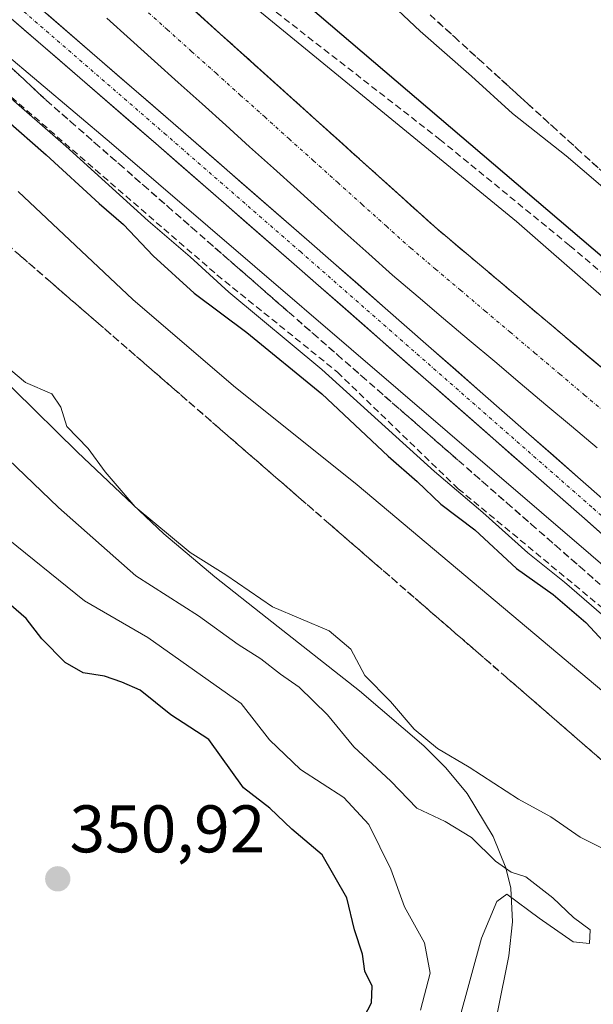
# Model space of a CAD drawing. Units: metres. Extents: x 577183 to 580625, y 4689533 to 4691885.
# Drawn here: x 577437 to 577522, y 4689941 to 4690087 of the extents above; entities that cross this region are included whole.
import ezdxf
from ezdxf.enums import TextEntityAlignment as Align

# ---------------------------------------------------------------- set-up
doc = ezdxf.new("R2010")
doc.units = ezdxf.units.M
doc.header["$MEASUREMENT"] = 0
doc.linetypes.add('TRAZO_Y_PUNTO', pattern=[1, 0.5, -0.25, 0, -0.25])
doc.linetypes.add('TRAZOSX2', pattern=[1.5, 1, -0.5])
for name, color, linetype, lineweight in [('Carátula', 7, 'Continuous', 5), ('Corriente artificial Cxs', 5, 'Continuous', 13), ('Corriente artificial eje', 142, 'TRAZO_Y_PUNTO', 0), ('Corriente artificial superficial', 5, 'Continuous', 13), ('Curva de nivel maestra', 36, 'Continuous', 30), ('Curva de nivel normal', 36, 'Continuous', 0), ('Depósito de residuos', 6, 'Continuous', 0), ('Depósito de residuos Cxs', 6, 'Continuous', 0), ('Obra de contención lineal', 1, 'TRAZOSX2', 13), ('Pastizal CxS', 92, 'Continuous', 0), ('Pista', 135, 'Continuous', 13), ('Pista Cxs', 135, 'Continuous', 0), ('Pista eje', 135, 'TRAZO_Y_PUNTO', 0), ('Punto de cota en terreno', 7, 'Continuous', 0), ('Rótulo de punto de cota en terreno', 19, 'Continuous', 0), ('Suelo desnudo CxS', 43, 'Continuous', 0), ('Talud superficial', 39, 'TRAZOSX2', 0)]:
    doc.layers.add(name, color=color, linetype=linetype, lineweight=lineweight)
doc.styles.add('Arial', font='txt', dxfattribs={"height": 0.2})

# ---------------------------------------------------------------- blocks, each defined once
blk = doc.blocks.new('*U153')
at = {"layer": 'Pastizal CxS', "color": 92, "linetype": 'Continuous', "lineweight": 0}
for points in [[(577507.7001, 4689939.4001, 336.8522), (577509.4101, 4689947.7601, 337.5965), (577509.9601, 4689952.8101, 338.5671), (577509.7101, 4689957.8501, 339.8844), (577508.9601, 4689960.8701, 339.8758), (577507.0501, 4689965.5201, 339.1901), (577503.1901, 4689971.9101, 337.6277), (577500.0301, 4689975.7701, 336.8204), (577496.7601, 4689979.0401, 336.3063), (577487.1601, 4689987.2201, 336.3406), (577473.4001, 4689998.0101, 337.0094), (577465.6101, 4690004.1701, 336.3836), (577458.0101, 4690010.5801, 335.5897), (577445.1601, 4690022.7301, 335.4648), (577416.6501, 4690050.7301, 336.1216)], [(577358.1621, 4690146.3419, 318.3342), (577450.2161, 4690068.6703, 317.49), (577564.3247, 4689970.8613, 317.7562), (577617.0641, 4689920.9979, 318.0737), (577695.6935, 4689863.4633, 318.888), (577798.2955, 4689813.5993, 320.1273), (577887.4733, 4689790.5849, 319.1902), (577978.5689, 4689782.9125, 320.421), (578215.4179, 4689778.1151, 318.9956), (578559.6641, 4689770.4401, 317.7354)]]:
    blk.add_polyline3d(points, dxfattribs=at)
blk = doc.blocks.new('*U160')
at = {"layer": 'Pastizal CxS', "color": 92, "linetype": 'Continuous', "lineweight": 0}
blk.add_polyline3d([(577952.3601, 4689807.9001, 316.5078), (577906.6401, 4689812.5501, 316.6264), (577879.2451, 4689816.8357, 316.302), (577876.924, 4689817.1988, 316.3516), (577875.1901, 4689817.4701, 316.2945), (577845.9401, 4689824.4101, 316.3956), (577809.0801, 4689835.8501, 316.299), (577765.5201, 4689854.2001, 316.4415), (577722.5801, 4689876.2301, 316.2956), (577695.3501, 4689891.7201, 316.3991), (577668.2801, 4689910.5601, 316.3973), (577657.4396, 4689919.1894, 316.577), (577647.6901, 4689926.9501, 316.2261), (577643.0677, 4689931.0062, 316.4711), (577581.0801, 4689985.4001, 316.7324), (577581.0744, 4689985.4051, 316.7321), (577575.8232, 4689990.0137, 316.7498), (577547.8201, 4690014.5901, 316.7889), (577498.3701, 4690056.2901, 316.5649), (577437.9901, 4690110.5701, 316.8542)], dxfattribs=at)
blk = doc.blocks.new('*U179')
at = {"layer": 'Curva de nivel normal', "color": 36, "linetype": 'Continuous', "lineweight": 0}
blk.add_polyline3d([(577496.23, 4689939.7, 345), (577497.66, 4689945.19, 345), (577496.86, 4689949.68, 345), (577493.88, 4689955.08, 345), (577491.8, 4689960.66, 345), (577488.55, 4689967.34, 345), (577484.8, 4689971.34, 345), (577478.35, 4689975.49, 345), (577473.73, 4689979.94, 345), (577469.51, 4689985.32, 345), (577455.63, 4689995.17, 345), (577446.2, 4690000.62, 345), (577433.47, 4690010.85, 345)], dxfattribs=at)
blk = doc.blocks.new('*U184')
at = {"layer": 'Curva de nivel normal', "color": 36, "linetype": 'Continuous', "lineweight": 0}
blk.add_polyline3d([(577436.3, 4690061.56, 330), (577453.37, 4690045.48, 330), (577468.39, 4690032.61, 330), (577486.8, 4690017.88, 330), (577530.38, 4689981.25, 330), (577545.38, 4689969.29, 330), (577549.44, 4689965.93, 330), (577551.78, 4689963.66, 330), (577552.5305, 4689963.1897, 330)], dxfattribs=at)
blk = doc.blocks.new('*U186')
at = {"layer": 'Curva de nivel normal', "color": 36, "linetype": 'Continuous', "lineweight": 0}
blk.add_polyline3d([(577490.37, 4690090.9, 330), (577496.2, 4690085.39, 330), (577503.85, 4690078.71, 330), (577509.96, 4690073.16, 330), (577517.96, 4690066.83, 330), (577535.68, 4690051.72, 330), (577553.71, 4690033.11, 330), (577580.06, 4690007.8, 330), (577586.48, 4690002.69, 330), (577586.68, 4690002.52, 330)], dxfattribs=at)
blk = doc.blocks.new('*U187')
at = {"layer": 'Curva de nivel normal', "color": 36, "linetype": 'Continuous', "lineweight": 0}
blk.add_polyline3d([(577462.72, 4690096.24, 320), (577510.52, 4690057.05, 320), (577545.75, 4690026.29, 320), (577565.98, 4690007.52, 320), (577573.28, 4690001.15, 320), (577580.0872, 4689994.9226, 320)], dxfattribs=at)
blk = doc.blocks.new('*U188')
at = {"layer": 'Curva de nivel normal', "color": 36, "linetype": 'Continuous', "lineweight": 0}
blk.add_polyline3d([(577525.87, 4689962.48, 335), (577520.04, 4689965.45, 335), (577515.66, 4689968.44, 335), (577510.86, 4689971.1, 335), (577503.5, 4689975.83, 335), (577498.78, 4689978.65, 335), (577495.32, 4689981.52, 335), (577491.77, 4689985.64, 335), (577487.96, 4689989.5, 335), (577485.85, 4689993.39, 335), (577482.61, 4689996.15, 335), (577474.17, 4689999.7, 335), (577467.26, 4690004.46, 335), (577461.92, 4690007.78, 335), (577453.75, 4690014.61, 335), (577449.26, 4690019.79, 335), (577446.74, 4690023.27, 335), (577443.54, 4690026.54, 335), (577442.67, 4690029.42, 335), (577441.3, 4690031.43, 335), (577437.39, 4690033.1, 335), (577432.35, 4690037.34, 335)], dxfattribs=at)
blk = doc.blocks.new('*U189')
at = {"layer": 'Curva de nivel normal', "color": 36, "linetype": 'Continuous', "lineweight": 0}
blk.add_polyline3d([(577502.02, 4689938.24, 340), (577505.32, 4689950.39, 340), (577507.6, 4689955.86, 340), (577509.12, 4689956.93, 340), (577513.91, 4689953.38, 340), (577519, 4689949.85, 340), (577521.42, 4689949.6, 340), (577521.5, 4689951.65, 340), (577519.05, 4689953.48, 340), (577515.96, 4689956.4, 340), (577511.92, 4689959.54, 340), (577509.75, 4689960.23, 340), (577507.39, 4689961.88, 340), (577503.86, 4689965.36, 340), (577499.89, 4689967.76, 340), (577495.68, 4689969.75, 340), (577491.83, 4689973.77, 340), (577486.33, 4689978.9, 340), (577482.37, 4689983.62, 340), (577478.17, 4689987.76, 340), (577475.37, 4689989.71, 340), (577472.43, 4689992, 340), (577469.1, 4689994.09, 340), (577463.15, 4689998.38, 340), (577453.82, 4690004.34, 340), (577442.32, 4690014.52, 340), (577427.32, 4690028.85, 340)], dxfattribs=at)
blk = doc.blocks.new('*U190')
at = {"layer": 'Curva de nivel maestra', "color": 36, "linetype": 'Continuous', "lineweight": 30}
blk.add_polyline3d([(577487.36, 4689937.76, 350), (577488.92, 4689940.78, 350), (577489.04, 4689943.25, 350), (577487.93, 4689945.47, 350), (577487.58, 4689948.04, 350), (577486.42, 4689951.65, 350), (577485.26, 4689956.39, 350), (577481.6, 4689962.8, 350), (577477.09, 4689966.63, 350), (577473.78, 4689969.77, 350), (577469.88, 4689972.77, 350), (577464.7, 4689979.96, 350), (577459.06, 4689983.66, 350), (577454.48, 4689987.33, 350), (577451.73, 4689988.48, 350), (577449.18, 4689989.39, 350), (577445.99, 4689989.91, 350), (577443.31, 4689991.42, 350), (577439.84, 4689994.93, 350), (577437.48, 4689997.98, 350), (577431.45, 4690003.2, 350)], dxfattribs=at)
blk = doc.blocks.new('*U192')
at = {"layer": 'Curva de nivel maestra', "color": 36, "linetype": 'Continuous', "lineweight": 30}
blk.add_polyline3d([(577582.259, 4689997.4208, 325), (577582.15, 4689997.51, 325), (577570.97, 4690007.84, 325), (577558.18, 4690020.39, 325), (577534.67, 4690041.54, 325), (577526.66, 4690048.93, 325), (577453.51, 4690111.37, 325)], dxfattribs=at)
blk = doc.blocks.new('5PATER')
at = {"layer": 'Carátula', "linetype": 'Continuous', "lineweight": 5}
h = blk.add_hatch(color=250, dxfattribs=at)
edge = h.paths.add_edge_path()
edge.add_ellipse((0, 0.01), major_axis=(-1.33, -1.34), ratio=0.999422, start_angle=0, end_angle=360)
blk = doc.blocks.new('*U195')
at = {"layer": 'Depósito de residuos', "color": 6, "linetype": 'Continuous', "lineweight": 0}
blk.add_polyline3d([(577416.6501, 4690050.7301, 335.9911), (577445.1601, 4690022.7301, 335.3855), (577458.0101, 4690010.5801, 334.9549), (577465.6101, 4690004.1701, 335.5283), (577473.4001, 4689998.0101, 335.794), (577487.1601, 4689987.2201, 336.0096), (577496.7601, 4689979.0401, 335.0067), (577500.0301, 4689975.7701, 335.7827), (577503.1901, 4689971.9101, 336.6386), (577507.0501, 4689965.5201, 338.4676), (577508.9601, 4689960.8701, 339.5947), (577509.7101, 4689957.8501, 340.078), (577509.9601, 4689952.8101, 339.1197), (577509.4101, 4689947.7601, 338.4917), (577507.7001, 4689939.4001, 337.6406)], dxfattribs=at)

msp = doc.modelspace()

# ---------------------------------------------------------------- linework, layer by layer
at = {"layer": 'Corriente artificial Cxs', "color": 5, "linetype": 'Continuous', "lineweight": 13}
for points in [[(577462.85, 4690088.22, 316.65), (577466.4, 4690085.03, 316.67), (577469.96, 4690081.83, 316.71), (577473.51, 4690078.64, 316.58), (577477.06, 4690075.45, 316.64), (577480.61, 4690072.25, 316.73), (577484.16, 4690069.06, 316.64), (577487.71, 4690065.87, 316.6), (577491.27, 4690062.68, 316.51), (577494.82, 4690059.48, 316.6), (577498.37, 4690056.29, 316.59), (577502.17, 4690053.08, 316.43), (577505.98, 4690049.87, 316.58), (577509.78, 4690046.67, 316.62), (577513.59, 4690043.46, 316.76), (577517.39, 4690040.25, 316.73), (577521.19, 4690037.04, 316.69), (577525, 4690033.84, 316.5)], [(577522.54, 4690023.38, 316.54), (577518.73, 4690026.59, 316.78), (577514.92, 4690029.8, 316.82), (577511.11, 4690033.01, 316.7), (577507.31, 4690036.22, 316.95), (577503.5, 4690039.43, 316.92), (577499.69, 4690042.64, 316.89), (577495.89, 4690045.85, 316.94), (577492.08, 4690049.06, 316.68), (577488.53, 4690052.25, 316.84), (577484.98, 4690055.44, 316.86), (577481.44, 4690058.63, 316.58), (577477.89, 4690061.82, 316.86), (577474.34, 4690065.01, 316.89), (577470.79, 4690068.2, 316.72), (577467.25, 4690071.39, 316.84), (577463.7, 4690074.58, 316.81), (577460.15, 4690077.77, 316.76), (577456.6, 4690080.96, 316.83), (577453.06, 4690084.15, 316.61), (577449.51, 4690087.34, 316.67)]]:
    msp.add_polyline3d(points, dxfattribs=at)
at = {"layer": 'Corriente artificial eje', "color": 142, "linetype": 'TRAZO_Y_PUNTO', "lineweight": 0}
msp.add_polyline3d([(577454.9, 4690088.89, 316.42), (577458.52, 4690085.64, 316.42), (577462.15, 4690082.38, 316.42), (577465.78, 4690079.13, 316.43), (577469.4, 4690075.88, 316.44), (577473.03, 4690072.63, 316.46), (577476.66, 4690069.37, 316.48), (577480.29, 4690066.12, 316.5), (577483.91, 4690062.87, 316.44), (577487.54, 4690059.61, 316.44), (577491.17, 4690056.36, 316.49), (577494.79, 4690053.11, 316.45), (577498.49, 4690049.98, 316.4), (577502.19, 4690046.86, 316.41), (577505.89, 4690043.73, 316.46), (577509.59, 4690040.6, 316.49), (577513.29, 4690037.48, 316.44), (577516.99, 4690034.35, 316.44), (577520.69, 4690031.23, 316.43), (577524.39, 4690028.1, 316.47)], dxfattribs=at)
at = {"layer": 'Corriente artificial superficial', "color": 5, "linetype": 'Continuous', "lineweight": 13}
for points in [[(577462.85, 4690088.22, 316.65), (577466.4, 4690085.03, 316.67), (577469.96, 4690081.83, 316.71), (577473.51, 4690078.64, 316.58), (577477.06, 4690075.45, 316.64), (577480.61, 4690072.25, 316.73), (577484.16, 4690069.06, 316.64), (577487.71, 4690065.87, 316.6), (577491.27, 4690062.68, 316.51), (577494.82, 4690059.48, 316.6), (577498.37, 4690056.29, 316.59), (577502.17, 4690053.08, 316.43), (577505.98, 4690049.87, 316.58), (577509.78, 4690046.67, 316.62), (577513.59, 4690043.46, 316.76), (577517.39, 4690040.25, 316.73), (577521.19, 4690037.04, 316.69), (577525, 4690033.84, 316.5)], [(577522.54, 4690023.38, 316.54), (577518.73, 4690026.59, 316.78), (577514.92, 4690029.8, 316.82), (577511.11, 4690033.01, 316.7), (577507.31, 4690036.22, 316.96), (577503.5, 4690039.43, 316.92), (577499.69, 4690042.64, 316.89), (577495.89, 4690045.85, 316.94), (577492.08, 4690049.06, 316.68), (577488.53, 4690052.25, 316.84), (577484.98, 4690055.44, 316.86), (577481.44, 4690058.63, 316.58), (577477.89, 4690061.82, 316.86), (577474.34, 4690065.01, 316.89), (577470.79, 4690068.2, 316.72), (577467.25, 4690071.39, 316.84), (577463.7, 4690074.58, 316.81), (577460.15, 4690077.77, 316.76), (577456.6, 4690080.96, 316.83), (577453.06, 4690084.15, 316.61), (577449.51, 4690087.34, 316.67)]]:
    msp.add_polyline3d(points, dxfattribs=at)
at = {"layer": 'Curva de nivel maestra', "color": 36, "linetype": 'Continuous', "lineweight": 30}
msp.add_polyline3d([(577434.37, 4690072.35, 325), (577440.47, 4690066.99, 325), (577448.36, 4690059.73, 325), (577451.98, 4690056.63, 325), (577456.41, 4690051.94, 325), (577462.52, 4690046.38, 325), (577470.38, 4690040.57, 325), (577481.54, 4690031.4, 325), (577491.42, 4690022.14, 325), (577495.76, 4690018.38, 325), (577499.29, 4690015, 325), (577504.32, 4690011.18, 325), (577510.54, 4690005.41, 325), (577516, 4690001.53, 325), (577520.86, 4689997.36, 325), (577524.16, 4689993.86, 325)], dxfattribs=at)
at = {"layer": 'Curva de nivel normal', "color": 36, "linetype": 'Continuous', "lineweight": 0}
msp.add_polyline3d([(577557.72, 4689969.17, 320), (577554.18, 4689972.39, 320), (577541.53, 4689983.08, 320), (577535.05, 4689988.79, 320), (577526.5, 4689995.8, 320), (577517.68, 4690003.4, 320), (577512.23, 4690007.76, 320), (577505.54, 4690013.74, 320), (577498.34, 4690019.86, 320), (577481.54, 4690035.06, 320), (577467.68, 4690046.54, 320), (577461.94, 4690051.8, 320), (577455.66, 4690057.19, 320), (577443.41, 4690068.27, 320), (577434.52, 4690076.04, 320), (577425.5, 4690084.36, 320), (577421.44, 4690087.63, 320)], dxfattribs=at)
at = {"layer": 'Depósito de residuos Cxs', "color": 6, "linetype": 'Continuous', "lineweight": 0}
msp.add_polyline3d([(577416.65, 4690050.73, 335.99), (577445.16, 4690022.73, 335.39), (577458.01, 4690010.58, 334.95), (577465.61, 4690004.17, 335.53), (577473.4, 4689998.01, 335.79), (577487.16, 4689987.22, 336.01), (577496.76, 4689979.04, 335.01), (577500.03, 4689975.77, 335.78), (577503.19, 4689971.91, 336.64), (577507.05, 4689965.52, 338.47), (577508.96, 4689960.87, 339.59), (577509.71, 4689957.85, 340.08), (577509.96, 4689952.81, 339.12), (577509.41, 4689947.76, 338.49), (577507.7, 4689939.4, 337.64)], dxfattribs=at)
at = {"layer": 'Obra de contención lineal', "color": 1, "linetype": 'TRAZOSX2', "lineweight": 13}
for points in [[(577230.03, 4690351.5, 319.15), (577241.21, 4690326.26, 318.52), (577246.19, 4690317.62, 319.29), (577312.87, 4690231.27, 320.29), (577325.8, 4690216.92, 320.12), (577340.07, 4690202.92, 320.16), (577369.3, 4690176.97, 320.21), (577404.24, 4690146.63, 319.82), (577448.46, 4690109.72, 320.42), (577473.55, 4690089.15, 320.74), (577499.11, 4690069.3, 321.62), (577518.46, 4690053.49, 321.93), (577532.71, 4690041.4, 322.42), (577561.42, 4690015.15, 322.83), (577580.94, 4689995.91, 321.4)], [(577199.91, 4690336.09, 319.69), (577213.05, 4690309.23, 320.4), (577233.85, 4690276.53, 320.19), (577252.62, 4690250.76, 321.67), (577298.65, 4690197.19, 321.75), (577321.64, 4690173.44, 321.18), (577345.92, 4690151.64, 320.8), (577373.78, 4690129.53, 320.32), (577388.19, 4690116.96, 319.14), (577409.14, 4690097.39, 321.41), (577426.23, 4690083.42, 319.31), (577465.92, 4690049.14, 318.19), (577483.86, 4690034.65, 319.51), (577501.85, 4690017.3, 318.97), (577541.57, 4689984.48, 318.13), (577558.1, 4689969.6, 320.77)]]:
    msp.add_polyline3d(points, dxfattribs=at)
at = {"layer": 'Pastizal CxS', "color": 92, "linetype": 'Continuous', "lineweight": 0}
for points in [[(577199.68, 4690356.99, 318.12), (577202.82, 4690348.67, 318.15), (577230.63, 4690291.14, 318.1), (577289.12, 4690213.47, 317.65), (577358.16, 4690146.34, 318.33), (577450.22, 4690068.67, 317.49), (577564.32, 4689970.86, 317.76), (577617.06, 4689921, 318.07), (577695.69, 4689863.46, 318.89), (577798.3, 4689813.6, 320.13), (577887.47, 4689790.58, 319.19), (577978.57, 4689782.91, 320.42), (578215.42, 4689778.12, 319), (578559.66, 4689770.44, 317.74), (578576.35, 4689769.56, 318.07), (578580.07, 4689769.37, 318.05)], [(577437.99, 4690110.57, 316.85), (577498.37, 4690056.29, 316.56), (577547.82, 4690014.59, 316.79), (577575.82, 4689990.01, 316.75), (577581.07, 4689985.41, 316.73), (577581.08, 4689985.4, 316.73), (577643.07, 4689931.01, 316.47), (577647.69, 4689926.95, 316.23), (577657.44, 4689919.19, 316.58), (577668.28, 4689910.56, 316.4), (577695.35, 4689891.72, 316.4), (577722.58, 4689876.23, 316.3), (577765.52, 4689854.2, 316.44), (577809.08, 4689835.85, 316.3), (577845.94, 4689824.41, 316.4), (577875.19, 4689817.47, 316.29), (577876.92, 4689817.2, 316.35), (577879.25, 4689816.84, 316.3), (577906.64, 4689812.55, 316.63), (577952.36, 4689807.9, 316.51)], [(577507.7, 4689939.4, 336.85), (577509.41, 4689947.76, 337.6), (577509.96, 4689952.81, 338.57), (577509.71, 4689957.85, 339.88), (577508.96, 4689960.87, 339.88), (577507.05, 4689965.52, 339.19), (577503.19, 4689971.91, 337.63), (577500.03, 4689975.77, 336.82), (577496.76, 4689979.04, 336.31), (577487.16, 4689987.22, 336.34), (577473.4, 4689998.01, 337.01), (577465.61, 4690004.17, 336.38), (577458.01, 4690010.58, 335.59), (577445.16, 4690022.73, 335.46), (577416.65, 4690050.73, 336.12)]]:
    msp.add_polyline3d(points, dxfattribs=at)
at = {"layer": 'Pista', "color": 135, "linetype": 'Continuous', "lineweight": 13}
for points in [[(577199.52, 4690371.5), (577203.08, 4690362.46), (577210.69, 4690344.97), (577217.13, 4690330.19), (577233.58, 4690300.77), (577243.32, 4690284.83), (577254.03, 4690270.62), (577275.52, 4690244.34), (577293.39, 4690222.87), (577301.61, 4690213.38), (577306.43, 4690208.04), (577350.85, 4690165.68), (577370.12, 4690148.28), (577389.96, 4690131.49), (577412.01, 4690111.81), (577436.77, 4690091.29), (577459.41, 4690071.69), (577479.65, 4690054.09), (577523.32, 4690015.85), (577565.58, 4689978.21)], [(577562.99, 4689975.23), (577562.96, 4689975.19), (577520.67, 4690012.86), (577477.02, 4690051.08), (577456.79, 4690068.67), (577434.18, 4690088.23), (577409.43, 4690108.75), (577387.33, 4690128.47), (577367.48, 4690145.27), (577348.12, 4690162.75), (577303.57, 4690205.25), (577298.61, 4690210.72), (577290.34, 4690220.28), (577272.43, 4690241.8), (577250.88, 4690268.15), (577240.01, 4690282.57), (577230.13, 4690298.76), (577213.54, 4690328.42), (577207.03, 4690343.38), (577199.64, 4690360.35)]]:
    msp.add_lwpolyline(points, dxfattribs=at)
at = {"layer": 'Pista Cxs', "color": 135, "linetype": 'Continuous', "lineweight": 0}
for points in [[(577524.19, 4690009.72, 317.65), (577520.67, 4690012.86, 317.69), (577517.03, 4690016.04, 317.67), (577513.4, 4690019.23, 317.69), (577509.76, 4690022.41, 317.66), (577506.12, 4690025.6, 317.61), (577502.48, 4690028.78, 317.59), (577498.85, 4690031.97, 317.57), (577495.21, 4690035.15, 317.56), (577491.57, 4690038.34, 317.64), (577487.94, 4690041.52, 317.67), (577484.3, 4690044.71, 317.72), (577480.66, 4690047.89, 317.77), (577477.02, 4690051.08, 317.77), (577473.65, 4690054.01, 317.69), (577470.28, 4690056.94, 317.68), (577466.91, 4690059.88, 317.67), (577463.53, 4690062.81, 317.7), (577460.16, 4690065.74, 317.71), (577456.79, 4690068.67, 317.73), (577453.02, 4690071.93, 317.73), (577449.25, 4690075.19, 317.74), (577445.49, 4690078.45, 317.79), (577441.72, 4690081.71, 317.75), (577437.95, 4690084.97, 317.72), (577434.18, 4690088.23, 317.71)], [(577440.54, 4690088.02, 317.88), (577444.32, 4690084.76, 317.72), (577448.09, 4690081.49, 317.69), (577451.86, 4690078.22, 317.89), (577455.63, 4690074.96, 317.75), (577459.41, 4690071.69, 317.65), (577462.78, 4690068.76, 317.79), (577466.16, 4690065.83, 317.72), (577469.53, 4690062.89, 317.75), (577472.9, 4690059.96, 317.7), (577476.28, 4690057.03, 317.77), (577479.65, 4690054.09, 317.79), (577483.29, 4690050.91, 317.68), (577486.93, 4690047.72, 317.77), (577490.57, 4690044.53, 317.66), (577494.21, 4690041.35, 317.65), (577497.85, 4690038.16, 317.73), (577501.49, 4690034.97, 317.74), (577505.12, 4690031.79, 317.76), (577508.76, 4690028.6, 317.84), (577512.4, 4690025.41, 317.76), (577516.04, 4690022.23, 317.81), (577519.68, 4690019.04, 317.73), (577523.32, 4690015.85, 317.61)]]:
    msp.add_polyline3d(points, dxfattribs=at)
at = {"layer": 'Pista eje', "color": 135, "linetype": 'TRAZO_Y_PUNTO', "lineweight": 0}
msp.add_lwpolyline([(577199.58, 4690365.66), (577201.25, 4690361.66), (577208.86, 4690344.18), (577215.34, 4690329.31), (577231.86, 4690299.77), (577241.67, 4690283.7), (577252.46, 4690269.38), (577273.97, 4690243.07), (577291.87, 4690221.57), (577300.11, 4690212.05), (577305, 4690206.65), (577349.49, 4690164.22), (577368.8, 4690146.78), (577388.64, 4690129.98), (577410.74, 4690110.27), (577435.48, 4690089.76), (577458.1, 4690070.18), (577478.34, 4690052.59), (577521.99, 4690014.35), (577564.27, 4689976.7)], dxfattribs=at)
at = {"layer": 'Suelo desnudo CxS', "color": 43, "linetype": 'Continuous', "lineweight": 0}
for points in [[(577199.68, 4690356.99, 318.12), (577202.82, 4690348.67, 318.15), (577230.63, 4690291.14, 318.1), (577289.12, 4690213.47, 317.65), (577358.16, 4690146.34, 318.33), (577450.22, 4690068.67, 317.49), (577564.32, 4689970.86, 317.76), (577617.06, 4689921, 318.07), (577695.69, 4689863.46, 318.89), (577798.3, 4689813.6, 320.13), (577887.47, 4689790.58, 319.19), (577978.57, 4689782.91, 320.42), (578215.42, 4689778.12, 319), (578559.66, 4689770.44, 317.74), (578576.35, 4689769.56, 318.07), (578580.07, 4689769.37, 318.05)], [(578559.66, 4689770.44, 317.74), (578215.42, 4689778.12, 319), (577978.57, 4689782.91, 320.42), (577887.47, 4689790.58, 319.19), (577798.3, 4689813.6, 320.13), (577695.69, 4689863.46, 318.89), (577617.06, 4689921, 318.07), (577564.32, 4689970.86, 317.76), (577450.22, 4690068.67, 317.49), (577358.16, 4690146.34, 318.33)], [(577437.99, 4690110.57, 316.85), (577498.37, 4690056.29, 316.56), (577547.82, 4690014.59, 316.79), (577575.82, 4689990.01, 316.75), (577581.07, 4689985.41, 316.73), (577581.08, 4689985.4, 316.73), (577643.07, 4689931.01, 316.47), (577647.69, 4689926.95, 316.23), (577657.44, 4689919.19, 316.58), (577668.28, 4689910.56, 316.4), (577695.35, 4689891.72, 316.4), (577722.58, 4689876.23, 316.3), (577765.52, 4689854.2, 316.44), (577809.08, 4689835.85, 316.3), (577845.94, 4689824.41, 316.4), (577875.19, 4689817.47, 316.29), (577876.92, 4689817.2, 316.35), (577879.25, 4689816.84, 316.3), (577906.64, 4689812.55, 316.63), (577952.36, 4689807.9, 316.51)], [(577437.99, 4690110.57, 316.85), (577498.37, 4690056.29, 316.56), (577547.82, 4690014.59, 316.79), (577575.82, 4689990.01, 316.75), (577581.07, 4689985.41, 316.73), (577581.08, 4689985.4, 316.73), (577643.07, 4689931.01, 316.47), (577647.69, 4689926.95, 316.23), (577657.44, 4689919.19, 316.58), (577668.28, 4689910.56, 316.4), (577695.35, 4689891.72, 316.4), (577722.58, 4689876.23, 316.3), (577765.52, 4689854.2, 316.44), (577809.08, 4689835.85, 316.3), (577845.94, 4689824.41, 316.4), (577875.19, 4689817.47, 316.29), (577876.92, 4689817.2, 316.35), (577879.25, 4689816.84, 316.3), (577906.64, 4689812.55, 316.63), (577952.36, 4689807.9, 316.51)], [(577416.65, 4690050.73, 336.12), (577445.16, 4690022.73, 335.46), (577458.01, 4690010.58, 335.59), (577465.61, 4690004.17, 336.38), (577473.4, 4689998.01, 337.01), (577487.16, 4689987.22, 336.34), (577496.76, 4689979.04, 336.31), (577500.03, 4689975.77, 336.82), (577503.19, 4689971.91, 337.63), (577507.05, 4689965.52, 339.19), (577508.96, 4689960.87, 339.88), (577509.71, 4689957.85, 339.88), (577509.96, 4689952.81, 338.57), (577509.41, 4689947.76, 337.6), (577507.7, 4689939.4, 336.85)], [(577507.7, 4689939.4, 336.85), (577509.41, 4689947.76, 337.6), (577509.96, 4689952.81, 338.57), (577509.71, 4689957.85, 339.88), (577508.96, 4689960.87, 339.88), (577507.05, 4689965.52, 339.19), (577503.19, 4689971.91, 337.63), (577500.03, 4689975.77, 336.82), (577496.76, 4689979.04, 336.31), (577487.16, 4689987.22, 336.34), (577473.4, 4689998.01, 337.01), (577465.61, 4690004.17, 336.38), (577458.01, 4690010.58, 335.59), (577445.16, 4690022.73, 335.46), (577416.65, 4690050.73, 336.12)]]:
    msp.add_polyline3d(points, dxfattribs=at)
at = {"layer": 'Talud superficial', "color": 39, "linetype": 'TRAZOSX2', "lineweight": 0}
for points in [[(577418.82, 4690095.35, 317.33), (577440.55, 4690075.06, 317.04), (577444.16, 4690071.91, 316.96), (577447.77, 4690068.75, 317.02), (577451.39, 4690065.6, 316.96), (577455, 4690062.44, 316.97), (577458.61, 4690059.29, 316.95), (577462.22, 4690056.13, 317.05), (577476.67, 4690043.52, 316.93), (577480.28, 4690040.36, 317.14), (577483.89, 4690037.21, 317.23), (577487.5, 4690034.05, 317.07), (577501.95, 4690021.44, 316.92), (577505.56, 4690018.28, 317.02), (577509.17, 4690015.13, 317.01), (577512.78, 4690011.97, 316.95), (577516.4, 4690008.82, 316.97), (577520.01, 4690005.66, 316.93), (577523.62, 4690002.51, 317.06)], [(577462.85, 4690088.22, 316.46), (577466.4, 4690085.02, 316.45), (577469.95, 4690081.83, 316.4), (577473.5, 4690078.63, 316.37), (577477.06, 4690075.44, 316.44), (577480.61, 4690072.25, 316.39), (577484.16, 4690069.05, 316.51), (577487.71, 4690065.86, 316.3), (577491.27, 4690062.67, 316.49), (577494.82, 4690059.47, 316.52), (577498.37, 4690056.28, 316.41), (577502.17, 4690053.07, 316.32), (577505.98, 4690049.87, 316.26), (577509.78, 4690046.66, 316.39), (577517.39, 4690040.25, 316.41), (577521.19, 4690037.04, 316.49), (577525, 4690033.83, 316.38)], [(577395.83, 4690087.35, 335.46), (577399.6, 4690084.07, 335.3), (577403.37, 4690080.8, 335.25), (577407.15, 4690077.53, 335.16), (577414.69, 4690070.99, 334.83), (577418.47, 4690067.72, 334.77), (577429.78, 4690057.91, 334.04), (577433.56, 4690054.64, 333.93), (577441.1, 4690048.1, 333.63), (577444.88, 4690044.83, 333.29), (577471.28, 4690021.93, 333.02), (577475.06, 4690018.66, 333.45), (577482.6, 4690012.12, 333.38), (577486.38, 4690008.85, 333.35), (577497.69, 4689999.04, 333.48), (577501.47, 4689995.77, 333.54), (577509.01, 4689989.23, 333.67), (577512.79, 4689985.96, 333.77), (577516.56, 4689982.69, 333.94), (577520.33, 4689979.41, 334.02), (577524.1, 4689976.14, 334.15), (577527.88, 4689972.87, 334.27), (577539.19, 4689963.06, 334.2), (577546.74, 4689956.52, 332.33)], [(577522.46, 4690035.97, 316.36), (577521.19, 4690037.04, 316.49), (577519.92, 4690038.11, 316.42), (577518.66, 4690039.18, 316.48), (577517.39, 4690040.25, 316.41), (577516.12, 4690041.32, 316.48), (577514.86, 4690042.38, 316.55), (577513.59, 4690043.45, 316.47), (577512.32, 4690044.52, 316.51), (577511.05, 4690045.59, 316.39), (577509.78, 4690046.66, 316.39), (577508.51, 4690047.73, 316.46), (577507.25, 4690048.8, 316.46), (577505.98, 4690049.87, 316.26), (577504.71, 4690050.94, 316.37), (577503.44, 4690052, 316.31), (577502.17, 4690053.07, 316.32), (577500.9, 4690054.14, 316.4), (577499.64, 4690055.21, 316.43), (577498.37, 4690056.28, 316.41), (577497.19, 4690057.34, 316.38), (577496, 4690058.41, 316.5), (577494.82, 4690059.47, 316.52), (577493.64, 4690060.54, 316.48), (577492.45, 4690061.6, 316.47), (577491.27, 4690062.67, 316.49), (577490.08, 4690063.73, 316.3), (577488.9, 4690064.8, 316.32), (577487.71, 4690065.86, 316.3), (577486.53, 4690066.92, 316.48), (577485.34, 4690067.99, 316.39), (577484.16, 4690069.05, 316.51), (577482.98, 4690070.12, 316.52), (577481.79, 4690071.18, 316.5), (577480.61, 4690072.25, 316.39), (577479.43, 4690073.31, 316.39), (577478.24, 4690074.38, 316.53), (577477.06, 4690075.44, 316.44), (577475.87, 4690076.5, 316.3), (577474.69, 4690077.57, 316.37), (577473.5, 4690078.63, 316.37), (577472.32, 4690079.7, 316.33), (577471.13, 4690080.76, 316.42), (577469.95, 4690081.83, 316.4), (577468.77, 4690082.89, 316.5), (577467.58, 4690083.96, 316.35), (577466.4, 4690085.02, 316.45), (577465.22, 4690086.09, 316.31), (577464.03, 4690087.15, 316.34)], [(577497.68, 4690087.82, 330.9), (577498.9, 4690086.72, 331.14), (577500.11, 4690085.61, 330.7), (577501.33, 4690084.51, 330.76), (577502.54, 4690083.4, 330.59), (577503.76, 4690082.3, 330.61), (577504.97, 4690081.19, 330.67), (577506.18, 4690080.09, 330.63), (577507.4, 4690078.98, 330.57), (577508.61, 4690077.88, 330.71), (577509.83, 4690076.77, 330.71), (577511.04, 4690075.67, 330.63), (577512.26, 4690074.56, 330.68), (577513.47, 4690073.45, 330.55), (577514.69, 4690072.35, 330.81), (577515.9, 4690071.24, 330.87), (577517.12, 4690070.14, 330.74), (577518.33, 4690069.03, 330.84), (577519.55, 4690067.93, 330.62), (577520.76, 4690066.82, 330.75), (577521.98, 4690065.72, 330.51), (577523.19, 4690064.61, 330.66)], [(577497.68, 4690087.82, 330.9), (577501.33, 4690084.51, 330.76), (577504.97, 4690081.19, 330.67), (577512.26, 4690074.56, 330.68), (577515.9, 4690071.24, 330.87), (577519.55, 4690067.93, 330.62), (577523.19, 4690064.61, 330.66), (577534.12, 4690054.67, 330.69), (577537.76, 4690051.35, 330.26), (577552.34, 4690038.09, 330.64), (577555.98, 4690034.77, 330.75), (577559.63, 4690031.46, 330.95), (577563.27, 4690028.14, 331.19), (577570.56, 4690021.51, 331.63), (577574.2, 4690018.19, 331.46), (577577.85, 4690014.88, 331.55), (577581.49, 4690011.56, 331.91), (577585.14, 4690008.25, 331.97), (577588.78, 4690004.93, 331.32)], [(577435.72, 4690079.57, 317), (577436.93, 4690078.44, 317.04), (577438.14, 4690077.31, 317.04), (577439.34, 4690076.19, 317.01), (577440.55, 4690075.06, 317.04), (577441.75, 4690074.01, 316.93), (577442.96, 4690072.96, 317.04), (577444.16, 4690071.91, 316.96), (577445.36, 4690070.86, 317.06), (577446.57, 4690069.8, 317.01), (577447.77, 4690068.75, 317.02), (577448.98, 4690067.7, 316.93), (577450.18, 4690066.65, 316.91), (577451.39, 4690065.6, 316.96), (577452.59, 4690064.55, 316.97), (577453.8, 4690063.49, 316.93), (577455, 4690062.44, 316.97), (577456.2, 4690061.39, 316.94), (577457.41, 4690060.34, 316.93), (577458.61, 4690059.29, 316.95), (577459.81, 4690058.24, 316.91), (577461.02, 4690057.18, 317.02), (577462.22, 4690056.13, 317.05), (577463.42, 4690055.08, 317.19), (577464.63, 4690054.03, 316.94), (577465.83, 4690052.98, 316.95), (577467.03, 4690051.93, 316.92), (577468.24, 4690050.88, 316.92), (577469.44, 4690049.83, 316.91), (577470.65, 4690048.78, 316.95), (577471.85, 4690047.72, 316.86), (577473.06, 4690046.67, 316.96), (577474.26, 4690045.62, 316.93), (577475.47, 4690044.57, 316.9), (577476.67, 4690043.52, 316.93), (577477.87, 4690042.47, 316.95), (577479.08, 4690041.41, 317.07), (577480.28, 4690040.36, 317.14), (577481.48, 4690039.31, 317.19), (577482.69, 4690038.26, 317.12), (577483.89, 4690037.21, 317.23), (577485.09, 4690036.16, 317.18), (577486.3, 4690035.1, 317.1), (577487.5, 4690034.05, 317.07), (577488.7, 4690033, 317.1), (577489.91, 4690031.95, 316.93), (577491.11, 4690030.9, 317.16), (577492.32, 4690029.85, 317.13), (577493.52, 4690028.79, 316.96), (577494.73, 4690027.74, 316.93), (577495.93, 4690026.69, 316.93), (577497.14, 4690025.64, 316.98), (577498.34, 4690024.59, 316.99), (577499.54, 4690023.54, 316.98), (577500.75, 4690022.49, 317.03), (577501.95, 4690021.44, 316.92), (577503.15, 4690020.39, 316.94), (577504.36, 4690019.33, 317.03), (577505.56, 4690018.28, 317.02), (577506.76, 4690017.23, 317.04), (577507.97, 4690016.18, 316.92), (577509.17, 4690015.13, 317.01), (577510.37, 4690014.08, 316.98), (577511.58, 4690013.02, 316.93), (577512.78, 4690011.97, 316.95), (577513.99, 4690010.92, 316.98), (577515.19, 4690009.87, 316.94), (577516.4, 4690008.82, 316.97), (577517.6, 4690007.77, 317), (577518.81, 4690006.71, 317.05), (577520.01, 4690005.66, 316.93), (577521.21, 4690004.61, 317.03), (577522.42, 4690003.56, 317.01)], [(577522.84, 4689977.23, 334.09), (577521.59, 4689978.32, 334.08), (577520.33, 4689979.41, 334.02), (577519.07, 4689980.5, 334), (577517.82, 4689981.6, 333.96), (577516.56, 4689982.69, 333.94), (577515.3, 4689983.78, 333.89), (577514.05, 4689984.87, 333.82), (577512.79, 4689985.96, 333.77), (577511.53, 4689987.05, 333.75), (577510.27, 4689988.14, 333.71), (577509.01, 4689989.23, 333.67), (577507.75, 4689990.32, 333.67), (577506.5, 4689991.41, 333.66), (577505.24, 4689992.5, 333.51), (577503.98, 4689993.59, 333.61), (577502.73, 4689994.68, 333.57), (577501.47, 4689995.77, 333.54), (577500.21, 4689996.86, 333.45), (577498.95, 4689997.95, 333.47), (577497.69, 4689999.04, 333.48), (577496.43, 4690000.13, 333.45), (577495.18, 4690001.22, 333.4), (577493.92, 4690002.31, 333.41), (577492.66, 4690003.4, 333.4), (577491.41, 4690004.49, 333.31), (577490.15, 4690005.58, 333.35), (577488.89, 4690006.67, 333.37), (577487.64, 4690007.76, 333.4), (577486.38, 4690008.85, 333.35), (577485.12, 4690009.94, 333.36), (577483.86, 4690011.03, 333.38), (577482.6, 4690012.12, 333.38), (577481.34, 4690013.21, 333.39), (577480.09, 4690014.3, 333.37), (577478.83, 4690015.39, 333.32), (577477.57, 4690016.48, 333.34), (577476.32, 4690017.57, 333.57), (577475.06, 4690018.66, 333.45), (577473.8, 4690019.75, 333.17), (577472.54, 4690020.84, 333.03), (577471.28, 4690021.93, 333.02), (577470.02, 4690023.02, 333.16), (577468.77, 4690024.11, 333.28), (577467.51, 4690025.2, 333.29), (577466.25, 4690026.29, 333.34), (577465, 4690027.38, 333.3), (577463.74, 4690028.47, 333.33), (577462.48, 4690029.56, 333.44), (577461.23, 4690030.65, 333.37), (577459.97, 4690031.74, 333.52), (577458.71, 4690032.83, 333.36), (577457.45, 4690033.93, 333.5), (577456.19, 4690035.02, 333.4), (577454.93, 4690036.11, 333.4), (577453.68, 4690037.2, 333.26), (577452.42, 4690038.29, 333.4), (577451.16, 4690039.38, 333.45), (577449.91, 4690040.47, 333.37), (577448.65, 4690041.56, 333.37), (577447.39, 4690042.65, 333.32), (577446.14, 4690043.74, 333.07), (577444.88, 4690044.83, 333.29), (577443.62, 4690045.92, 333.58), (577442.36, 4690047.01, 333.56), (577441.1, 4690048.1, 333.63), (577439.84, 4690049.19, 333.64), (577438.59, 4690050.28, 333.71), (577437.33, 4690051.37, 333.58), (577436.07, 4690052.46, 333.82)]]:
    msp.add_polyline3d(points, dxfattribs=at)

# ---------------------------------------------------------------- block references
at = {"layer": 'Curva de nivel maestra', "color": 36, "linetype": 'Continuous', "lineweight": 30}
for name in ['*U192', '*U190']:
    msp.add_blockref(name, (0, 0), dxfattribs=at)
at = {"layer": 'Curva de nivel normal', "color": 36, "linetype": 'Continuous', "lineweight": 0}
for name in ['*U187', '*U186', '*U184', '*U188', '*U189', '*U179']:
    msp.add_blockref(name, (0, 0), dxfattribs=at)
at = {"layer": 'Depósito de residuos', "color": 6, "linetype": 'Continuous', "lineweight": 0}
msp.add_blockref('*U195', (0, 0), dxfattribs=at)
at = {"layer": 'Pastizal CxS', "color": 92, "linetype": 'Continuous', "lineweight": 0}
for name in ['*U160', '*U153']:
    msp.add_blockref(name, (0, 0), dxfattribs=at)
at = {"layer": 'Punto de cota en terreno', "linetype": 'Continuous', "lineweight": 0}
msp.add_blockref('5PATER', (577442.2, 4689959.22, 350.92), dxfattribs=at)

# ---------------------------------------------------------------- texts
at = {"layer": 'Rótulo de punto de cota en terreno', "color": 19, "linetype": 'Continuous', "lineweight": 0, "style": 'Arial'}
msp.add_text('350,92', height=7, dxfattribs=at).set_placement((577443.96, 4689960.98), align=Align.BOTTOM_LEFT)

doc.saveas('drawing.dxf')
